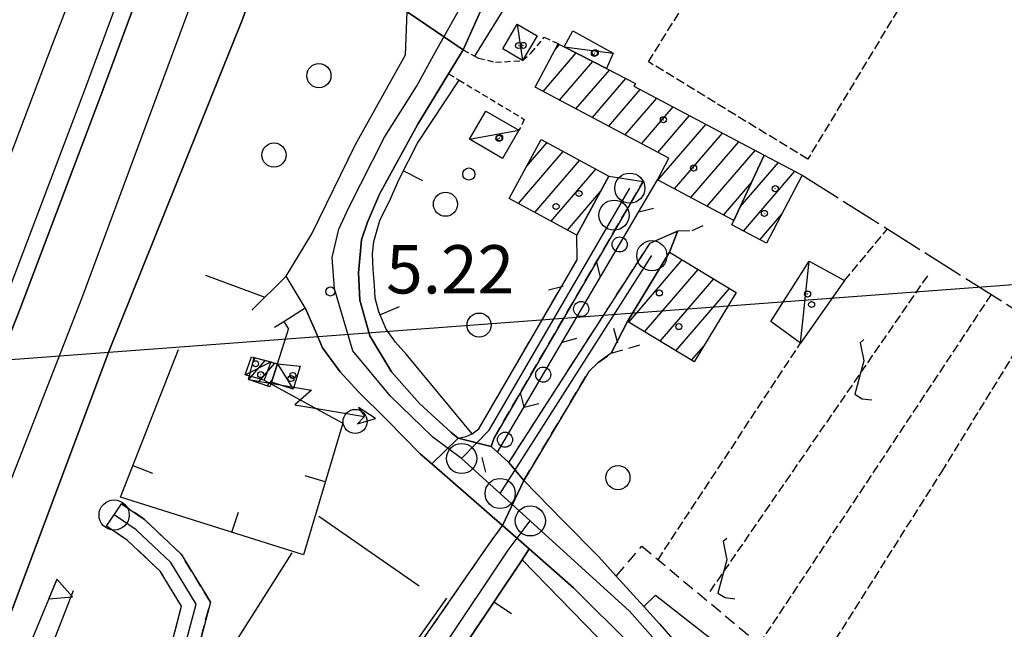
# Model space of a CAD drawing. Extents: x 1744021 to 1748335, y 5040289 to 5043422.
# Drawn here: x 1745046 to 1745210, y 5041747 to 5041848 of the extents above; entities that cross this region are included whole.
import ezdxf

# ---------------------------------------------------------------- set-up
doc = ezdxf.new("R2010")
doc.units = 0
for name, pattern in [('C', [10, 5, 5]), ('L17', [8, 7, -1]), ('L3', [1.5, 1, -0.5]), ('L5', [2, 1.5, -0.5]), ('L7', [3, 2, -1])]:
    doc.linetypes.add(name, pattern=pattern)
for name, color, linetype in [('11B2', 1, 'C'), ('11D4', 1, 'C'), ('16A1', 1, 'C'), ('17A1', 1, 'C'), ('17C3', 1, 'C'), ('19A1', 1, 'C'), ('19C3', 2, 'C'), ('1A1', 4, 'C'), ('1AJ36', 1, 'C'), ('1C3', 1, 'C'), ('21J10', 1, 'C'), ('24J10', 1, 'C'), ('24J10A', 1, 'C'), ('25A1', 1, 'C'), ('297', 7, 'CONTINUOUS'), ('298', 7, 'CONTINUOUS'), ('2A1', 4, 'C'), ('2E5', 3, 'C'), ('2F6', 3, 'C'), ('2J10', 2, 'L7'), ('2K11', 1, 'C'), ('2L12', 1, 'L3'), ('3A1', 1, 'C'), ('3B2', 1, 'C'), ('3C3', 1, 'C'), ('4E5', 2, 'L17'), ('4J10B', 3, 'C'), ('5A1', 2, 'L5'), ('5F6', 1, 'C'), ('5I9', 2, 'L5'), ('5J10', 2, 'L5'), ('8J10', 4, 'C'), ('9A1', 2, 'C'), ('A2A1', 1, 'C'), ('A2E5', 1, 'C'), ('A2F6', 1, 'C'), ('A2J10', 1, 'C'), ('I2F6', 7, 'CONTINUOUS'), ('I2J10', 7, 'CONTINUOUS'), ('N2A1', 2, 'C'), ('N2H8', 2, 'C'), ('N2P16', 2, 'C')]:
    doc.layers.add(name, color=color, linetype=linetype)

# ---------------------------------------------------------------- blocks, each defined once
blk = doc.blocks.new('11B2')
at = {"layer": '11B2'}
blk.add_circle((0, 0), 0.75, dxfattribs=at)
blk = doc.blocks.new('4J10B')
at = {"layer": '4J10B'}
blk.add_circle((-0.05359, 0.01837), 1.00716, dxfattribs=at)
blk = doc.blocks.new('11D4')
at = {"layer": '11D4'}
for radius in [0.5, 0.01]:
    blk.add_circle((0, 0), radius, dxfattribs=at)
blk = doc.blocks.new('1AJ36')
at = {"layer": '1AJ36'}
for radius in [0.5, 0.01]:
    blk.add_circle((0, 0), radius, dxfattribs=at)
blk = doc.blocks.new('5F6')
at = {"layer": '5F6'}
blk.add_circle((0, 0), 2, dxfattribs=at)
blk = doc.blocks.new('24J10')
at = {"layer": '24J10'}
for p, q in [((14.70259, 16.37623), (11.8266, 14.60196)), ((14.23736, 13.31158), (14.70259, 16.37623)), ((7.00509, 5.2064), (13.60295, 14.88423)), ((11.8266, 14.60196), (13.56066, 14.88423)), ((13.60295, 14.88423), (14.23736, 13.31158)), ((-0.01571, 0.00456), (5.94774, 8.71461)), ((5.94774, 8.71461), (7.00509, 5.2064))]:
    blk.add_line(p, q, dxfattribs=at)
blk = doc.blocks.new('N2A1')
at = {"layer": 'N2A1'}
blk.add_circle((0, -0.00928), 2.5, dxfattribs=at)
blk = doc.blocks.new('N2P16')
at = {"layer": 'N2P16'}
blk.add_circle((0, -0.00928), 2.5, dxfattribs=at)
blk = doc.blocks.new('N2H8')
at = {"layer": 'N2H8'}
blk.add_circle((0, -0.00928), 2.5, dxfattribs=at)
blk = doc.blocks.new('19C3')
at = {"layer": '19C3'}
for points in [[(-6.32083, -0.02486), (-4.55306, 1.74291)], [(6.17917, -0.02486), (7.94694, -1.79262)]]:
    blk.add_lwpolyline(points, dxfattribs=at)
blk.add_circle((-0.07083, -0.02486), 1.25, dxfattribs=at)
blk = doc.blocks.new('19A1')
at = {"layer": '19A1'}
blk.add_line((0, 0), (0, 3.50512), dxfattribs=at)
blk = doc.blocks.new('21J10')
at = {"layer": '21J10'}
for p, q in [((0.52138, 5.54047), (-0.0695, 5.01911)), ((-0.0695, 5.01911), (0.52451, 1.99602)), ((0.52451, 1.99602), (-0.95702, -3.53226)), ((-0.95702, -3.53226), (0.22472, -4.25239)), ((0.22472, -4.25239), (1.83546, -4.45339))]:
    blk.add_line(p, q, dxfattribs=at)
blk = doc.blocks.new('25A1')
at = {"layer": '25A1'}
for p, q in [((-0.00363, 3.47618), (-1.73672, -0.02556)), ((1.78686, -0.02556), (-0.00363, 3.47618))]:
    blk.add_line(p, q, dxfattribs=at)
blk.add_lwpolyline([(-1.72138, -0.02039), (1.73357, -0.02039)], dxfattribs=at)

msp = doc.modelspace()

# ---------------------------------------------------------------- linework, layer by layer
at = {"layer": '16A1'}
msp.add_line((1744160.49384, 5041725.78459), (1747411.43566, 5041969.10747), dxfattribs=at)
at = {"layer": '17A1'}
for p, q in [((1745135.13103, 5041843.22722), (1745135.94476, 5041844.17371)), ((1745133.21855, 5041836.40563), (1745138.68915, 5041842.76141)), ((1745135.93326, 5041834.96102), (1745141.4334, 5041841.3511)), ((1745138.64898, 5041833.51648), (1745144.17771, 5041839.93979)), ((1745141.36369, 5041832.07187), (1745146.92103, 5041838.52842)), ((1745144.07941, 5041830.62734), (1745149.3055, 5041836.69904)), ((1745146.79412, 5041829.18273), (1745152.02675, 5041835.26093)), ((1745149.50991, 5041827.73719), (1745154.748, 5041833.82283)), ((1745152.22462, 5041826.29258), (1745157.46825, 5041832.38465)), ((1745152.23225, 5041821.70178), (1745160.1895, 5041830.94655)), ((1745154.94889, 5041820.25832), (1745162.91075, 5041829.50844)), ((1745130.43255, 5041823.94242), (1745133.84457, 5041827.9076)), ((1745157.66545, 5041818.81585), (1745165.631, 5041828.07026)), ((1745129.12159, 5041817.82076), (1745136.54652, 5041826.44599)), ((1745160.38109, 5041817.37231), (1745168.35225, 5041826.63216)), ((1745131.82254, 5041816.35907), (1745139.24739, 5041824.9853)), ((1745165.86206, 5041817.26504), (1745172.18154, 5041824.60704)), ((1745134.52349, 5041814.89738), (1745141.94834, 5041823.52361)), ((1745166.391, 5041813.2799), (1745174.90179, 5041823.16886)), ((1745163.09773, 5041815.92885), (1745167.71854, 5041821.29733)), ((1745137.22436, 5041813.43669), (1745142.7218, 5041819.82255)), ((1745169.11126, 5041811.84172), (1745172.76694, 5041816.08891)), ((1745147.38926, 5041798.18386), (1745156.27189, 5041808.50482)), ((1745149.99602, 5041796.61383), (1745158.87873, 5041806.93379)), ((1745152.60378, 5041795.04387), (1745161.48464, 5041805.36169)), ((1745155.21054, 5041793.47384), (1745164.09148, 5041803.79066)), ((1745157.8183, 5041791.90388), (1745159.83076, 5041794.24087))]:
    msp.add_line(p, q, dxfattribs=at)
at = {"layer": '17C3'}
for p, q in [((1745128.90052, 5041847.54682, -3333), (1745129.81399, 5041841.51944, -3333)), ((1745136.70419, 5041843.78224, -3333), (1745144.82333, 5041842.71706, -3333)), ((1745121.00476, 5041828.47604, -3333), (1745129.20694, 5041829.95948, -3333)), ((1745175.85459, 5041794.72111, -3333), (1745177.29044, 5041808.31285, -3333)), ((1745083.83957, 5041789.45582), (1745088.0876, 5041791.63118)), ((1745089.17046, 5041791.30003, -3333), (1745091.81317, 5041787.07896, -3333))]:
    msp.add_line(p, q, dxfattribs=at)
at = {"layer": '1A1'}
for points in [[(1745164.82418, 5041815.01202, 11.702), (1745152.14345, 5041821.74929, 11.702), (1745154.04624, 5041825.32371, 11.702), (1745131.87521, 5041837.12146, 11.702), (1745135.70171, 5041844.29893, 11.702), (1745136.70419, 5041843.78224, 11.702), (1745143.72915, 5041840.17099, 11.702), (1745148.48778, 5041837.72199, 11.702), (1745148.257, 5041837.25441, 11.702), (1745169.81835, 5041825.85732, 11.702), (1745164.82418, 5041815.01202, 11.702)], [(1745132.86206, 5041828.43883, 12.63), (1745144.09832, 5041822.36168, 12.63), (1745138.79646, 5041812.58554, 12.63), (1745127.57669, 5041818.6569, 12.63), (1745132.86206, 5041828.43883, 12.63)], [(1745164.82418, 5041815.01202, 7.99), (1745169.81835, 5041825.85732, 7.99), (1745176.15702, 5041822.5046, 7.99), (1745170.21401, 5041811.25832, 7.99), (1745164.47062, 5041814.29555, 7.99), (1745164.82418, 5041815.01202, 7.99)], [(1745154.1356, 5041809.79214, 11.702), (1745165.18901, 5041803.12964, 11.702), (1745158.2605, 5041791.6371, 11.702), (1745147.20762, 5041798.29262, 11.702), (1745154.1356, 5041809.79214, 11.702)]]:
    msp.add_polyline3d(points, close=True, dxfattribs=at)
at = {"layer": '1C3'}
for points in [[(1745128.90052, 5041847.54682, 7.951), (1745132.21063, 5041845.62426, 7.951), (1745129.81399, 5041841.51944, 7.951), (1745126.50457, 5041843.44608, 7.951), (1745128.90052, 5041847.54682, 7.951)], [(1745138.14562, 5041846.40545, 8.48), (1745144.82333, 5041842.71706, 8.48), (1745143.72915, 5041840.17099, 8.48), (1745136.70419, 5041843.78224, 8.48), (1745138.14562, 5041846.40545, 8.48)], [(1745123.70963, 5041833.15252, 8.917), (1745129.20694, 5041829.95948, 8.917), (1745126.49279, 5041825.28631, 8.917), (1745121.00476, 5041828.47604, 8.917), (1745123.70963, 5041833.15252, 8.917)], [(1745170.94127, 5041798.29885, 8.199), (1745177.29044, 5041808.31285, 8.199), (1745183.13565, 5041805.06762, 8.199), (1745175.85459, 5041794.72111, 8.199), (1745170.94127, 5041798.29885, 8.199)], [(1745083.83957, 5041789.45582, 7.53), (1745084.87752, 5041792.44499, 7.53), (1745088.0876, 5041791.63118, 7.53), (1745087.00072, 5041788.57216, 7.53), (1745083.83957, 5041789.45582, 7.53)], [(1745092.92315, 5041790.88789, 8.24), (1745091.81317, 5041787.07896, 8.24), (1745088.18253, 5041788.27249, 8.24), (1745089.17046, 5041791.30003, 8.24), (1745092.92315, 5041790.88789, 8.24)]]:
    msp.add_polyline3d(points, close=True, dxfattribs=at)
at = {"layer": '24J10A'}
for p, q in [((1745084.43778, 5041788.69926), (1745087.15601, 5041791.85732)), ((1745085.20398, 5041791.88873), (1745085.55637, 5041792.29923)), ((1745085.96721, 5041788.17688), (1745088.75465, 5041791.41534)), ((1745087.49765, 5041787.65458), (1745088.27639, 5041788.55933))]:
    msp.add_line(p, q, dxfattribs=at)
at = {"layer": '297'}
for points in [[(1745118.6073, 5041874.63052, 4.85), (1745125.40588, 5041877.28663, 4.65), (1745127.87516, 5041877.9017, 4.58), (1745130.721, 5041865.72763, 4.47), (1745127.98606, 5041861.13114, 4.3), (1745123.79841, 5041851.97194, 4.29), (1745119.93738, 5041843.25943, 4.51), (1745110.68162, 5041849.56805, 4.27), (1745107.20451, 5041857.80855, 4.63), (1745100.10719, 5041863.33798, 4.84), (1745102.04153, 5041871.31457, 4.85), (1745107.78341, 5041872.78637, 4.85), (1745118.6073, 5041874.63052, 4.85)], [(1745119.13803, 5041778.9816, 6.33), (1745124.59334, 5041777.59568, 6.57), (1745125.6431, 5041776.64827, 6.573), (1745127.52497, 5041774.95478, 6.58), (1745129.99929, 5041771.95168, 6.93), (1745126.45813, 5041764.51275, 4.786), (1745114.73884, 5041774.73894, 6.182), (1745119.13803, 5041778.9816, 6.33)]]:
    msp.add_polyline3d(points, close=True, dxfattribs=at)
at = {"layer": '298'}
for points in [[(1745020.40975, 5041733.59454, 6.49), (1745029.66878, 5041757.69969, 6.49), (1745046.46845, 5041800.30044, 6.29), (1745059.93601, 5041835.69756, 6.04), (1745066.82668, 5041854.39524, 5.99), (1745076.34039, 5041879.59963, 11.85), (1745076.34039, 5041879.59963, 11.85), (1745095.51317, 5041882.73561, 7.15), (1745083.44841, 5041848.48149, 6.96), (1745061.25011, 5041793.32427, 6.27), (1745042.54298, 5041743.55329, 6.59)], [(1744999.56594, 5041738.74199, 6.53), (1745017.89921, 5041786.80808, 6.43), (1745033.33223, 5041825.26377, 6.54), (1745043.85856, 5041850.55296, 6.9), (1745055.02256, 5041876.11253, 7.88), (1745076.34039, 5041879.59963, 11.85), (1745066.82668, 5041854.39524, 5.99), (1745059.93601, 5041835.69756, 6.04), (1745046.46845, 5041800.30044, 6.29), (1745029.66878, 5041757.69969, 6.49), (1745020.40975, 5041733.59454, 6.49)], [(1745110.68162, 5041849.56805, 4.29), (1745119.93738, 5041843.25943, 6.37), (1745118.73663, 5041841.29309, 6.325), (1745117.5279, 5041839.32616, 6.28), (1745112.42001, 5041830.95157, 6.11), (1745106.11553, 5041819.38941, 6.45), (1745104.09873, 5041814.72532, 6.45), (1745103.13328, 5041811.81278, 6.43), (1745102.58666, 5041806.34607, 6.39), (1745102.82942, 5041801.84308, 6.32), (1745104.49395, 5041795.93811, 6.27), (1745108.07275, 5041789.99689, 6.26), (1745112.71423, 5041784.7179, 6.27), (1745117.98826, 5041779.89846, 6.33), (1745119.13803, 5041778.9816, 6.33), (1745114.73884, 5041774.73894, 6.182), (1745112.87701, 5041776.36573, 6.16), (1745107.30045, 5041781.99796, 6.09), (1745102.53763, 5041786.68717, 6.13), (1745099.54824, 5041789.9927, 6.17), (1745096.67307, 5041793.96971, 6.2), (1745095.48668, 5041796.72921, 6.22), (1745093.79905, 5041800.54437, 6.35), (1745090.60693, 5041805.82151, 4.47), (1745094.8875, 5041812.80129, 4.47), (1745102.10645, 5041827.62219, 4.02), (1745110.41458, 5041842.45641, 3.97), (1745110.68162, 5041849.56805, 4.29)], [(1745071.44965, 5041744.14928, 4.69), (1745073.29188, 5041751.15917, 4.8), (1745069.7719, 5041756.94432, 5.15), (1745064.34276, 5041762.05403, 4.98), (1745060.8602, 5041764.41802, 4.79), (1745063.35798, 5041768.09613, 4.79), (1745067.13814, 5041765.53478, 4.98), (1745073.24196, 5041759.78556, 5.15), (1745078.06626, 5041751.84948, 4.8), (1745075.76146, 5041743.07393, 4.69)]]:
    msp.add_polyline3d(points, dxfattribs=at)
for points in [[(1745144.09832, 5041822.36168, 6.912), (1745146.94369, 5041821.93177, 7.161), (1745149.79604, 5041821.50239, 7.41), (1745125.07193, 5041779.05364, 6.67), (1745124.59334, 5041777.59568, 6.57), (1745119.13803, 5041778.9816, 6.33), (1745120.45852, 5041779.2409, 6.34), (1745121.42525, 5041779.72445, 6.46), (1745122.54594, 5041780.54949, 6.69), (1745138.82569, 5041808.53693, 6.94), (1745138.79646, 5041812.58554, 6.437), (1745144.09832, 5041822.36168, 6.912)], [(1745155.54203, 5041813.29831, 7.06), (1745154.1356, 5041809.79214, 6.722), (1745147.20762, 5041798.29262, 6.992), (1745144.50699, 5041793.03677, 6.97), (1745142.26591, 5041791.46294, 6.97), (1745140.7753, 5041790.0195, 6.97), (1745129.99929, 5041771.95168, 6.93), (1745127.52497, 5041774.95478, 6.58), (1745150.91974, 5041811.29954, 7.06), (1745155.54203, 5041813.29831, 7.06)], [(1745129.99929, 5041771.95168, 6.93), (1745136.47681, 5041765.37694, 6.179), (1745142.4121, 5041759.36036, 5.491), (1745145.28636, 5041756.13246, 5.144), (1745149.86969, 5041751.10788, 5.128), (1745149.86969, 5041751.10788, 5.128), (1745152.47199, 5041748.27082, 5.118), (1745156.53462, 5041743.61043, 5.104), (1745153.0246, 5041739.10537, 6.46), (1745150.47701, 5041741.84121, 6.46), (1745147.9377, 5041744.57367, 6.46), (1745138.25298, 5041754.21499, 6.46), (1745130.88438, 5041760.64882, 6.373), (1745126.45813, 5041764.51275, 4.786), (1745129.99929, 5041771.95168, 6.93)], [(1745126.45813, 5041764.51275, 4.786), (1745130.88438, 5041760.64882, 6.373), (1745129.71177, 5041758.82901, 4.891), (1745108.04996, 5041726.43812, 5.012), (1745086.39635, 5041694.04484, 5.134), (1745074.60821, 5041676.20719, 4.742), (1745071.84055, 5041677.90359, 5.018), (1745069.06462, 5041679.60338, 4.646), (1745089.99779, 5041710.8355, 5.018), (1745107.76774, 5041737.64569, 4.786), (1745123.83401, 5041760.83421, 4.786), (1745126.45813, 5041764.51275, 4.786)]]:
    msp.add_polyline3d(points, close=True, dxfattribs=at)
at = {"layer": '2A1'}
msp.add_polyline3d([(1744957.62669, 5041507.4471, 8.97), (1744964.50195, 5041532.94437, 8.28), (1744976.96997, 5041569.86524, 8.31), (1744995.50365, 5041620.2931, 7.19), (1745008.28097, 5041651.92871, 7.2), (1745007.02787, 5041653.28815, 7.2), (1745019.02068, 5041683.05076, 6.54), (1745042.54298, 5041743.55329, 6.59), (1745061.25011, 5041793.32427, 6.27), (1745083.44841, 5041848.48149, 6.96), (1745095.51317, 5041882.73561, 7.15)], dxfattribs=at)
at = {"layer": '2E5'}
for points in [[(1745119.93738, 5041843.25943, 4.51), (1745123.79841, 5041851.97194, 4.29), (1745127.98606, 5041861.13114, 4.3), (1745130.721, 5041865.72763, 4.47), (1745134.16524, 5041869.43647, 4.47), (1745139.76345, 5041871.68882, 4.47), (1745151.0178, 5041873.11488, 4.53), (1745168.76876, 5041876.20663, 5.11), (1745190.03706, 5041879.72613, 4.81), (1745208.96751, 5041880.35172, 4.75), (1745226.20218, 5041883.62848, 4.66), (1745242.32523, 5041888.06265, 4.77), (1745255.86384, 5041894.25106, 4.85), (1745265.57489, 5041900.59227, 4.81), (1745274.22993, 5041907.12021, 4.81), (1745283.78788, 5041915.50696, 5.382)], [(1745084.92473, 5041800.18906, 4.47), (1745090.60693, 5041805.82151, 4.47), (1745094.8875, 5041812.80129, 4.47), (1745102.10645, 5041827.62219, 4.02), (1745110.41458, 5041842.45641, 3.97), (1745110.68162, 5041849.56805, 4.27), (1745107.20451, 5041857.80855, 4.63), (1745100.10719, 5041863.33798, 4.84), (1745102.04153, 5041871.31457, 4.85), (1745107.78341, 5041872.78637, 4.85), (1745118.6073, 5041874.63052, 4.85), (1745117.89064, 5041880.13205, 4.85), (1745115.70827, 5041886.04139, 4.84)]]:
    msp.add_polyline3d(points, dxfattribs=at)
at = {"layer": '2F6'}
msp.add_line((1745129.71177, 5041758.82901, 4.891), (1745130.88438, 5041760.64882, 6.373), dxfattribs=at)
for points in [[(1745119.13803, 5041778.9816, 6.33), (1745117.98826, 5041779.89846, 6.33), (1745112.71423, 5041784.7179, 6.27), (1745108.07275, 5041789.99689, 6.26), (1745104.49395, 5041795.93811, 6.27), (1745102.82942, 5041801.84308, 6.32), (1745102.58666, 5041806.34607, 6.39), (1745103.13328, 5041811.81278, 6.43), (1745104.09873, 5041814.72532, 6.45), (1745106.11553, 5041819.38941, 6.45), (1745112.42001, 5041830.95157, 6.11), (1745117.5279, 5041839.32616, 6.28)], [(1745088.6713, 5041797.33936, 6.35), (1745090.25817, 5041798.32767, 5.791), (1745093.79905, 5041800.54437, 6.35), (1745095.48668, 5041796.72921, 6.22), (1745096.67307, 5041793.96971, 6.2), (1745099.54824, 5041789.9927, 6.17), (1745102.53763, 5041786.68717, 6.13), (1745107.30045, 5041781.99796, 6.09), (1745112.87701, 5041776.36573, 6.16), (1745114.73884, 5041774.73894, 6.182), (1745126.45813, 5041764.51275, 4.786)], [(1745124.59334, 5041777.59568, 6.57), (1745125.6431, 5041776.64827, 6.573), (1745127.52497, 5041774.95478, 6.58)], [(1745130.88438, 5041760.64882, 6.373), (1745138.25298, 5041754.21499, 6.46), (1745147.9377, 5041744.57367, 6.46)]]:
    msp.add_polyline3d(points, dxfattribs=at)
at = {"layer": '2J10'}
for points in [[(1745124.59334, 5041777.59568, 6.57), (1745125.07193, 5041779.05364, 6.67), (1745149.79604, 5041821.50239, 7.41)], [(1745127.52497, 5041774.95478, 6.58), (1745150.91974, 5041811.29954, 7.06), (1745155.54203, 5041813.29831, 7.06), (1745157.8874, 5041813.37156, 7.06), (1745160.15506, 5041814.37572, 7.06)], [(1745119.13803, 5041778.9816, 6.33), (1745120.45852, 5041779.2409, 6.34), (1745121.42525, 5041779.72445, 6.46), (1745122.54594, 5041780.54949, 6.69), (1745138.82569, 5041808.53693, 6.94)], [(1745129.99929, 5041771.95168, 6.93), (1745140.7753, 5041790.0195, 6.97), (1745142.26591, 5041791.46294, 6.97), (1745144.50699, 5041793.03677, 6.97), (1745149.25104, 5041794.45394, 6.96)], [(1745075.76146, 5041743.07393, 4.69), (1745078.06626, 5041751.84948, 4.8), (1745073.24196, 5041759.78556, 5.15), (1745067.13814, 5041765.53478, 4.98), (1745063.35798, 5041768.09613, 4.79)], [(1745071.44965, 5041744.14928, 4.69), (1745073.29188, 5041751.15917, 4.8), (1745069.7719, 5041756.94432, 5.15), (1745064.34276, 5041762.05403, 4.98), (1745060.8602, 5041764.41802, 4.79)], [(1745069.06462, 5041679.60338, 4.646), (1745089.99779, 5041710.8355, 5.018), (1745107.76774, 5041737.64569, 4.786), (1745123.83401, 5041760.83421, 4.786), (1745126.45813, 5041764.51275, 4.786)], [(1745145.31497, 5041756.1657, 5.144), (1745149.56923, 5041761.09855, 5.028), (1745169.54202, 5041744.44759, 4.912), (1745177.40224, 5041738.86893, 4.796), (1745174.88842, 5041735.19062, 4.796)]]:
    msp.add_polyline3d(points, dxfattribs=at)
at = {"layer": '2K11'}
for points in [[(1744954.26841, 5041572.21695, 7.9), (1744967.80712, 5041606.55723, 7.91), (1744977.42402, 5041631.33501, 7.53), (1744985.7263, 5041653.87217, 6.92), (1744995.577, 5041678.13893, 7.13), (1744999.72291, 5041688.80737, 7.17), (1745001.67489, 5041692.35437, 7.18), (1745004.71558, 5041696.32284, 7.2), (1745017.43195, 5041729.50943, 6.54), (1745017.60193, 5041734.15263, 6.49), (1745027.16987, 5041759.04813, 6.49), (1745043.81772, 5041801.26543, 6.29), (1745057.44277, 5041837.07751, 6.04), (1745064.34608, 5041855.80723, 5.99), (1745073.18187, 5041879.0814, 11.85)], [(1745017.43195, 5041729.50943, 6.54), (1745020.40975, 5041733.59454, 6.49), (1745029.66878, 5041757.69969, 6.49), (1745046.46845, 5041800.30044, 6.29), (1745059.93601, 5041835.69756, 6.04), (1745066.82668, 5041854.39524, 5.99), (1745076.34031, 5041879.60062, 11.85)]]:
    msp.add_polyline3d(points, dxfattribs=at)
at = {"layer": '2L12'}
for points in [[(1745119.93738, 5041843.25943, 6.37), (1745121.86974, 5041842.24468, 6.445), (1745122.5067, 5041841.90824, 6.47), (1745125.33166, 5041841.21504, 6.57), (1745129.81399, 5041841.51944, 6.57), (1745131.24652, 5041842.80108, 6.57), (1745133.40519, 5041845.36866, 6.57), (1745135.70171, 5041844.29893, 6.57)], [(1745117.5279, 5041839.32616, 6.28), (1745119.26797, 5041838.28097, 6.348), (1745130.09001, 5041831.76163, 6.77), (1745129.20694, 5041829.95948, 6.77)]]:
    msp.add_polyline3d(points, dxfattribs=at)
at = {"layer": '3A1'}
for p, q in [((1745121.86974, 5041842.24468, 6.445), (1745130.18631, 5041855.59923, 6.252)), ((1745077.27525, 5041805.96701, 6.72), (1745087.1136, 5041802.33967, 6.72)), ((1745090.25817, 5041798.32767, 5.791), (1745091.03101, 5041797.0065, 5.447)), ((1745089.17046, 5041791.30003, 7.92), (1745091.03101, 5041797.0065, 5.447))]:
    msp.add_line(p, q, dxfattribs=at)
for points in [[(1745121.42525, 5041779.72445, 6.46), (1745110.5626, 5041792.84299, 5.953), (1745108.74031, 5041794.89296, 5.838), (1745107.16958, 5041797.03899, 5.732), (1745105.96949, 5041799.88772, 5.631), (1745105.3895, 5041802.18312, 5.567), (1745105.24146, 5041804.26815, 5.516), (1745105.06594, 5041806.93481, 5.321), (1745104.95828, 5041809.51228, 5.612), (1745105.16004, 5041811.53323, 5.935), (1745106.17421, 5041815.04113, 6.434), (1745107.93058, 5041818.58853, 6.868), (1745109.37022, 5041821.86551, 6.918), (1745112.38538, 5041827.84996, 6.701), (1745119.26797, 5041838.28097, 6.348)], [(1745087.00072, 5041788.57216, 4.59), (1745100.02858, 5041781.48478, 5.57), (1745093.48755, 5041759.68315, 5.57), (1745063.17126, 5041769.23752, 5.63), (1745072.78867, 5041793.68643, 5.62)], [(1745129.99929, 5041771.95168, 6.93), (1745136.47681, 5041765.37694, 6.179), (1745142.4121, 5041759.36036, 5.491), (1745145.28636, 5041756.13246, 5.144)], [(1745113.99089, 5041681.19173, 5.193), (1745113.80376, 5041681.28002, 5.193), (1745086.39635, 5041694.04484, 5.134), (1745108.04996, 5041726.43812, 5.012), (1745129.71177, 5041758.82901, 4.891), (1745146.34233, 5041741.80956, 5.144), (1745145.70155, 5041737.92242, 5.146), (1745141.2165, 5041730.95442, 5.156)], [(1745149.86969, 5041751.10788, 5.128), (1745152.47199, 5041748.27082, 5.118), (1745156.53462, 5041743.61043, 5.104), (1745157.56342, 5041742.43378, 5.101), (1745162.6101, 5041736.87321, 5.082), (1745164.63474, 5041734.6388, 5.075), (1745170.31358, 5041728.68526, 5.043), (1745175.39912, 5041722.92701, 5.254), (1745181.1162, 5041716.47587, 5.709), (1745184.86792, 5041711.88248, 6.038), (1745189.17336, 5041706.4971, 5.965), (1745194.93349, 5041699.45746, 5.282), (1745199.54432, 5041693.34174, 5.226), (1745203.81303, 5041688.44704, 5.128), (1745204.93996, 5041687.31284, 5.278), (1745206.05883, 5041686.17903, 5.427), (1745230.81154, 5041720.71587, 6.256), (1745240.04873, 5041733.60276, 7.209)]]:
    msp.add_polyline3d(points, dxfattribs=at)
at = {"layer": '3B2'}
msp.add_line((1745096.06459, 5041766.0811, 5.47), (1745112.65451, 5041754.53556, 5.49), dxfattribs=at)
for points in [[(1745091.54603, 5041759.97611, 5.54), (1745080.29186, 5041742.21352, 5.51), (1745100.95418, 5041729.44132, 5.51), (1745117.23992, 5041752.52491, 5.64)], [(1745149.86969, 5041751.10788, 5.128), (1745149.86969, 5041751.10788, 5.128), (1745151.81241, 5041752.99636, 5.082), (1745166.6494, 5041741.4219, 4.982)]]:
    msp.add_polyline3d(points, dxfattribs=at)
at = {"layer": '3C3'}
msp.add_line((1745125.6431, 5041776.64827, 6.573), (1745152.14345, 5041821.74929, 6.835), dxfattribs=at)
at = {"layer": '4E5'}
msp.add_line((1745176.15702, 5041822.5046, 5.08), (1745256.36501, 5041771.98323, 5.914), dxfattribs=at)
at = {"layer": '5A1'}
for p, q in [((1745183.13565, 5041805.06762, 5.376), (1745190.25185, 5041813.62361, 5.376)), ((1745169.06019, 5041744.90897, 6.7), (1745207.50426, 5041802.75447, 6.7)), ((1745152.24328, 5041758.87062, 5.012), (1745175.85459, 5041794.72111, 5.972))]:
    msp.add_line(p, q, dxfattribs=at)
msp.add_polyline3d([(1745177.40224, 5041738.86893, 4.796), (1745199.25478, 5041773.4284, 5.26), (1745214.55882, 5041798.31903, 5.608)], dxfattribs=at)
at = {"layer": '5I9'}
msp.add_polyline3d([(1745208.52588, 5041877.24772, 4.56), (1745177.05484, 5041825.16836, 6.64), (1745150.67271, 5041841.30549, 6.52), (1745170.49976, 5041873.179, 4.95), (1745208.52588, 5041877.24772, 4.56)], close=True, dxfattribs=at)
at = {"layer": '5J10'}
msp.add_line((1745160.88679, 5041753.61336, 6.92), (1745197.18973, 5041806.24488, 7.1), dxfattribs=at)
at = {"layer": '8J10'}
msp.add_polyline3d([(1745089.17046, 5041791.30003, 7.92), (1745088.18253, 5041788.27249, 7.936), (1745087.93403, 5041787.50571, 7.94), (1745084.4121, 5041788.70737, 7.94), (1745085.32186, 5041792.36391, 8.4), (1745089.17046, 5041791.30003, 7.92)], close=True, dxfattribs=at)
at = {"layer": '9A1'}
for points in [[(1745039.74904, 5041733.67503, 5.55), (1745041.36209, 5041733.89806, 5.43), (1745043.23757, 5041734.68832, 5.34), (1745044.78895, 5041736.57961, 5.42), (1745052.62381, 5041755.5395, 5.51)], [(1745038.47698, 5041730.57106, 5.56), (1745040.64098, 5041730.33387, 5.55), (1745042.60583, 5041730.68051, 5.55), (1745044.63963, 5041731.87477, 5.55), (1745046.67791, 5041733.5317, 5.55), (1745048.53849, 5041736.20935, 5.55), (1745055.39719, 5041753.75327, 5.51)]]:
    msp.add_polyline3d(points, dxfattribs=at)
at = {"layer": 'A2A1', "flags": 128}
for points in [[(1744823.52297, 5041225.13356), (1744850.20943, 5041284.08541), (1744897.876, 5041400.01466), (1744919.66243, 5041456.91198), (1744941.47718, 5041511.23295), (1744965.01558, 5041561.88692), (1744985.80117, 5041619.17077), (1744999.23588, 5041656.16001), (1745012.47777, 5041689.34681), (1745033.41669, 5041742.38381), (1745056.75944, 5041802.13579), (1745075.62001, 5041852.89812), (1745085.96189, 5041881.17426)], [(1744804.91625, 5041234.52238), (1744839.40204, 5041306.31658), (1744877.18423, 5041394.24677), (1744915.8141, 5041491.36603), (1744937.58428, 5041547.84998), (1744944.84873, 5041569.1922), (1744978.97058, 5041658.29488), (1744996.11689, 5041701.28959), (1745032.62577, 5041793.45846), (1745051.87347, 5041844.07324), (1745064.87602, 5041877.72358)]]:
    msp.add_lwpolyline(points, dxfattribs=at)
at = {"layer": 'A2E5'}
for p, q in [((1745119.70173, 5041775.63091), (1745126.09103, 5041769.83285)), ((1745126.09103, 5041769.83285), (1745131.0767, 5041765.30172))]:
    msp.add_line(p, q, dxfattribs=at)
at = {"layer": 'A2F6', "flags": 128}
for points in [[(1745119.70173, 5041775.63091), (1745114.95012, 5041779.13852), (1745107.90508, 5041785.9526), (1745101.69284, 5041793.47188), (1745098.63936, 5041803.7038), (1745098.25007, 5041808.90489), (1745099.36574, 5041813.57575), (1745100.99252, 5041817.17965), (1745106.94501, 5041828.82178), (1745112.21008, 5041837.2001), (1745115.38476, 5041842.94275), (1745122.43181, 5041855.57144), (1745126.68328, 5041863.87791), (1745125.47594, 5041869.75793)], [(1745131.0767, 5041765.30172), (1745147.53659, 5041750.36159), (1745151.82033, 5041745.46702), (1745154.46781, 5041742.44179), (1745157.12334, 5041739.41615)]]:
    msp.add_lwpolyline(points, dxfattribs=at)
at = {"layer": 'A2J10'}
msp.add_line((1745126.09103, 5041769.83285), (1745151.21787, 5041809.20569), dxfattribs=at)
at = {"layer": 'A2J10', "flags": 128}
for points in [[(1745119.70173, 5041775.63091), (1745124.26399, 5041780.32104), (1745144.96438, 5041815.92256), (1745147.56743, 5041820.39184)], [(1744978.33891, 5041527.92335), (1744977.09034, 5041533.51043), (1744979.68107, 5041543.0756), (1744984.51332, 5041557.43801), (1744990.34451, 5041575.32422), (1744996.6665, 5041592.7096), (1745002.41903, 5041603.27163), (1745006.88922, 5041610.02288), (1745009.86664, 5041619.96902), (1745013.42114, 5041630.15092), (1745021.38596, 5041636.37342), (1745027.95635, 5041647.94743), (1745031.29258, 5041656.43611), (1745034.12143, 5041665.64703), (1745036.13293, 5041673.94631), (1745040.25568, 5041683.9862), (1745045.48867, 5041693.20857), (1745051.44909, 5041699.10354), (1745057.01048, 5041705.92142), (1745061.7072, 5041713.94729), (1745067.08674, 5041724.45435), (1745071.83799, 5041734.77998), (1745073.63361, 5041743.65884), (1745075.70186, 5041751.50804), (1745071.52084, 5041758.38002), (1745065.77231, 5041763.79077), (1745062.11557, 5041766.2711)], [(1745073.87479, 5041680.35153), (1745127.43496, 5041760.45283), (1745131.0767, 5041765.30172)]]:
    msp.add_lwpolyline(points, dxfattribs=at)
at = {"layer": 'I2F6'}
for points in [[(1745117.5279, 5041839.32616, 6.28), (1745118.73663, 5041841.29309, 6.325), (1745119.93738, 5041843.25943, 6.37)], [(1745129.99929, 5041771.95168, 6.93), (1745136.47681, 5041765.37694, 6.179), (1745142.4121, 5041759.36036, 5.491), (1745145.28636, 5041756.13246, 5.144), (1745149.86969, 5041751.10788, 5.128), (1745152.47199, 5041748.27082, 5.118), (1745156.53462, 5041743.61043, 5.104)]]:
    msp.add_polyline3d(points, dxfattribs=at)
at = {"layer": 'I2J10'}
for points in [[(1745138.82569, 5041808.53693, 6.94), (1745138.79646, 5041812.58554, 6.437), (1745144.09832, 5041822.36168, 6.912)], [(1745144.09832, 5041822.36168, 6.912), (1745146.94369, 5041821.93177, 7.161), (1745149.79604, 5041821.50239, 7.41)], [(1745144.50699, 5041793.03677, 6.97), (1745147.20762, 5041798.29262, 6.992), (1745154.1356, 5041809.79214, 6.722), (1745155.54203, 5041813.29831, 7.06)], [(1745086.39635, 5041694.04484, 5.134), (1745108.04996, 5041726.43812, 5.012), (1745129.71177, 5041758.82901, 4.891)]]:
    msp.add_polyline3d(points, dxfattribs=at)

# ---------------------------------------------------------------- block references
at = {"layer": '11B2'}
msp.add_blockref('11B2', (1745097.96652, 5041803.27333, 5.22), dxfattribs=at)
at = {"layer": '11D4'}
for p in [(1745129.90184, 5041844.01727, 7.951), (1745141.69978, 5041842.68286, 8.48), (1745153.13049, 5041831.70294, 11.702), (1745126.00076, 5041828.72461, 8.917), (1745139.14914, 5041819.49097, 12.63), (1745171.66883, 5041820.29521, 7.99), (1745152.47899, 5041803.03583, 11.702), (1745177.68749, 5041801.11853, 8.199), (1745085.55063, 5041791.3039, 7.53), (1745091.42112, 5041788.85989, 8.24)]:
    msp.add_blockref('11D4', p, dxfattribs=at)
at = {"layer": '19A1'}
for p, rotation in [((1745110.06788, 5041823.25061, 6.868), 243.26), ((1745106.172, 5041799.40644, 5.648), 292.85), ((1745065.23228, 5041774.47658, 5.628), 248.53), ((1745097.10521, 5041771.74124, 5.57), 73.3), ((1745081.64762, 5041763.41442, 5.593), 342.5099999999999), ((1745125.06476, 5041751.88098, 4.917), 236.23)]:
    msp.add_blockref('19A1', p, dxfattribs=dict(at, rotation=rotation))
at = {"layer": '19C3'}
for p, rotation in [((1745145.91011, 5041811.13921, 6.773), 59.56), ((1745139.57702, 5041800.36119, 6.711), 329.56), ((1745133.243, 5041789.5821, 6.648), 59.56), ((1745126.90998, 5041778.80309, 6.586), 59.56)]:
    msp.add_blockref('19C3', p, dxfattribs=dict(at, rotation=rotation))
at = {"layer": '1AJ36'}
for p in [(1745129.14355, 5041843.99161, 5.434), (1745141.83977, 5041842.79563, 5.219), (1745125.88191, 5041828.63748, 5.422), (1745158.14813, 5041823.70311, 5.206), (1745135.35343, 5041817.34244, 5.206), (1745169.8749, 5041816.20442, 5.206), (1745177.03317, 5041802.85275, 5.344), (1745155.69358, 5041797.45849, 5.206), (1745086.40437, 5041789.51841, 4.59), (1745091.73605, 5041789.36887, 5.23)]:
    msp.add_blockref('1AJ36', p, dxfattribs=at)
at = {"layer": '21J10'}
for p in [(1745185.83244, 5041789.77934, 7.044), (1745163.11887, 5041756.84836, 6.931)]:
    msp.add_blockref('21J10', p, dxfattribs=at)
at = {"layer": '24J10', "rotation": 294.77}
msp.add_blockref('24J10', (1745084.4121, 5041788.70737, -3333), dxfattribs=at)
at = {"layer": '25A1', "rotation": 247.55}
msp.add_blockref('25A1', (1745052.00385, 5041754.04087, 5.503), dxfattribs=at)
at = {"layer": '4J10B', "rotation": 162.69}
msp.add_blockref('4J10B', (1745120.8607, 5041822.74961, 6.347), dxfattribs=at)
at = {"layer": '5F6'}
for p in [(1745096.05244, 5041839.00352, 8.31), (1745088.60576, 5041825.85851, 8.31), (1745117.02206, 5041817.71748, 8.31), (1745122.59486, 5041797.70409, 8.3), (1745102.0534, 5041781.75367, 11.258), (1745145.59998, 5041772.45741, 8.29)]:
    msp.add_blockref('5F6', p, dxfattribs=at)
at = {"layer": 'N2A1'}
for p in [(1745147.56743, 5041820.39184), (1745151.21787, 5041809.20569), (1745062.11557, 5041766.2711)]:
    msp.add_blockref('N2A1', p, dxfattribs=at)
at = {"layer": 'N2H8'}
for p in [(1745119.70173, 5041775.63091), (1745126.09103, 5041769.83285), (1745131.0767, 5041765.30172)]:
    msp.add_blockref('N2H8', p, dxfattribs=at)
at = {"layer": 'N2P16'}
for p in [(1745144.96438, 5041815.92256), (1745151.21787, 5041809.20569)]:
    msp.add_blockref('N2P16', p, dxfattribs=at)

# ---------------------------------------------------------------- texts
at = {"layer": '11B2'}
msp.add_text('5.22                                   ', height=8, dxfattribs=at).set_placement((1745107.19818, 5041802.94131))

doc.saveas('drawing.dxf')
